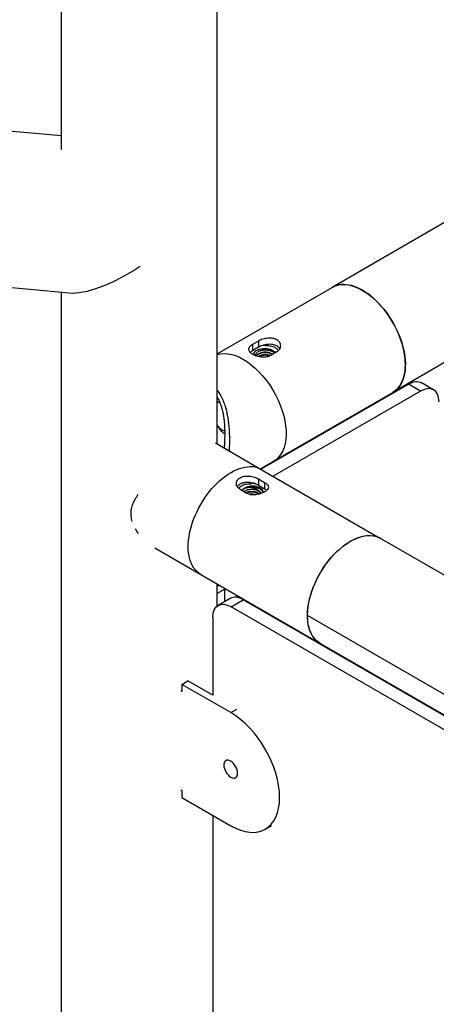
# Model space of a CAD drawing. Units: inches. Extents: x -2790 to 21, y 0 to 1640.
# Drawn here: x -1096 to -1084, y 1459 to 1487 of the extents above; entities that cross this region are included whole.
import ezdxf

# ---------------------------------------------------------------- set-up
doc = ezdxf.new("R2010")
doc.units = ezdxf.units.IN
doc.header["$LTSCALE"] = 0.25
doc.header["$MEASUREMENT"] = 0
doc.layers.add('SPLASHWORX-2DVIEW', color=7, linetype='CONTINUOUS')

# ---------------------------------------------------------------- blocks, each defined once
blk = doc.blocks.new('Splash-View-15384606')
at = {"layer": 'SPLASHWORX-2DVIEW', "extrusion": (0, 0.816497, 0.57735)}
for p, q in [((-56.34, 179.596), (-56.34, 230.897)), ((-51.84, 171.097), (-51.84, 230.899)), ((-29.155, 186.792), (-48.512, 175.617)), ((-27.405, 183.761), (-46.762, 172.586)), ((-56.34, 179.988), (-59.837, 180.311)), ((-56.126, 175.449), (-60.251, 175.83)), ((-56.34, 119.783), (-56.34, 175.469)), ((-51.84, 173.696), (-48.512, 175.617)), ((-50.642, 174.068), (-50.819, 173.966)), ((-50.642, 174.068), (-50.642, 173.887)), ((-50.819, 173.966), (-50.819, 173.785)), ((-50.642, 173.887), (-50.819, 173.785)), ((-50.289, 173.66), (-50.112, 173.762)), ((-45.583, 172.658), (-45.936, 172.862)), ((-50.572, 170.366), (-46.311, 172.825)), ((-45.958, 172.621), (-50.218, 170.161)), ((-50.209, 170.595), (-46.762, 172.586)), ((-45.958, 172.621), (-46.311, 172.825)), ((-51.825, 172.417), (-51.84, 172.388)), ((-48.185, 171.744), (-48.185, 171.764)), ((-51.886, 171.124), (-50.563, 170.36)), ((-50.59, 170.376), (-50.209, 170.595)), ((-50.563, 170.36), (-47.116, 168.37)), ((-50.642, 170.087), (-50.466, 169.985)), ((-50.642, 170.087), (-50.642, 169.906)), ((-50.996, 169.679), (-51.173, 169.781)), ((-50.642, 169.906), (-50.466, 169.804)), ((-50.466, 169.985), (-50.466, 169.804)), ((-8.402, 146.019), (-47.116, 168.37)), ((-53.636, 168.093), (-52.313, 167.329)), ((-52.313, 167.329), (-48.866, 165.339)), ((-51.84, 166.415), (-51.84, 167.056)), ((-51.774, 167.018), (-51.84, 166.98)), ((-51.615, 166.906), (-51.84, 166.776)), ((-51.615, 166.547), (-51.615, 166.926)), ((-51.459, 166.637), (-51.813, 166.433)), ((-51.438, 166.395), (-51.084, 166.599)), ((-51.261, 166.722), (-51.261, 166.667)), ((-36.335, 158.084), (-51.084, 166.599)), ((-36.335, 157.676), (-51.438, 166.395)), ((-51.968, 166.089), (-51.968, 163.844)), ((-31.285, 155.781), (-49.228, 166.14)), ((-30.185, 154.554), (-48.866, 165.339)), ((-52.861, 164.155), (-52.685, 164.257)), ((-52.861, 164.155), (-52.861, 163.951)), ((-51.447, 163.339), (-52.861, 164.155)), ((-51.968, 163.844), (-52.685, 164.257)), ((-52.861, 163.951), (-52.892, 163.969)), ((-51.447, 163.339), (-51.271, 163.441)), ((-52.892, 161.111), (-52.861, 161.094)), ((-52.861, 161.094), (-52.861, 160.889)), ((-52.861, 160.889), (-51.447, 160.073)), ((-51.968, 160.374), (-51.968, 145.881)), ((-50.447, 159.974), (-50.271, 160.076))]:
    blk.add_line(p, q, dxfattribs=at)
at = {"layer": 'SPLASHWORX-2DVIEW', "extrusion": (-2.24355e-16, 1.06275e-16, -1)}
blk.add_ellipse((-54.09, 177.52), major_axis=(2.418, 1.895), ratio=0.350294, start_param=1.826597, end_param=2.786499, dxfattribs=at)
at = {"layer": 'SPLASHWORX-2DVIEW'}
for centre, major_axis, start_param, end_param in [((-47.637, 174.101), (0.875, -1.516), 0, 3.141593), ((-45.958, 172.009), (0.375, 0.65), -0.785398, 0.785398), ((-50.819, 169.694), (0.315, 0), 0.261799, 2.827689), ((-50.819, 169.692), (-0.313, 0), -1.455739, -0.667123), ((-50.819, 169.694), (-0.469, 0), -1.656629, -1.429733), ((-50.819, 169.694), (0.314, 0), -0.009042, 0.261799), ((-51.084, 165.987), (-0.375, 0.65), -0.785398, 0), ((-51.447, 161.706), (1, -1.732), -0.785398, 2.356194)]:
    blk.add_ellipse(centre, major_axis=major_axis, ratio=0.57735, start_param=start_param, end_param=end_param, dxfattribs=at)
at = {"layer": 'SPLASHWORX-2DVIEW', "extrusion": (-1.68259e-16, -9.71445e-17, -1)}
blk.add_ellipse((-47.637, 174.101), major_axis=(-0.875, 1.516), ratio=0.57735, start_param=0, end_param=0.785398, dxfattribs=at)
at = {"layer": 'SPLASHWORX-2DVIEW', "extrusion": (1.47941e-16, 2.13149e-17, -1)}
blk.add_ellipse((-47.637, 174.101), major_axis=(0.875, -1.516), ratio=0.57735, start_param=-2.356194, end_param=0, dxfattribs=at)
at = {"layer": 'SPLASHWORX-2DVIEW', "extrusion": (4.80741e-17, 2.77556e-17, -1)}
blk.add_ellipse((-51.084, 172.111), major_axis=(-0.875, 1.516), ratio=0.57735, start_param=0.128963, end_param=3.141593, dxfattribs=at)
at = {"layer": 'SPLASHWORX-2DVIEW', "extrusion": (-2.12615e-16, -1.86852e-16, -1)}
blk.add_ellipse((-51.084, 172.111), major_axis=(-0.875, 1.516), ratio=0.57735, start_param=0.128963, end_param=3.141593, dxfattribs=at)
at = {"layer": 'SPLASHWORX-2DVIEW', "extrusion": (-3.18456e-17, 5.55112e-17, -1)}
blk.add_ellipse((-50.466, 173.674), major_axis=(-0.315, 0), ratio=0.57735, start_param=-0.009042, end_param=2.827689, dxfattribs=at)
at = {"layer": 'SPLASHWORX-2DVIEW', "extrusion": (-4.31435e-18, 2.22045e-16, -1)}
blk.add_ellipse((-50.466, 173.674), major_axis=(0.469, 0), ratio=0.57735, start_param=-1.656629, end_param=-1.429733, dxfattribs=at)
at = {"layer": 'SPLASHWORX-2DVIEW', "extrusion": (-1.92296e-16, 1.11022e-16, -1)}
blk.add_ellipse((-46.311, 172.213), major_axis=(0.375, 0.65), ratio=0.57735, start_param=-0.785398, end_param=0, dxfattribs=at)
at = {"layer": 'SPLASHWORX-2DVIEW', "extrusion": (-2.16333e-16, -1.249e-16, -1)}
blk.add_ellipse((-51.084, 172.111), major_axis=(-0.767, 1.328), ratio=0.57735, start_param=-1.709664, end_param=-1.58606, dxfattribs=at)
at = {"layer": 'SPLASHWORX-2DVIEW', "extrusion": (-2.03185e-17, -7.58296e-17, -1)}
blk.add_ellipse((-51.084, 172.111), major_axis=(-0.767, 1.328), ratio=0.57735, start_param=-1.602571, end_param=-1.58606, dxfattribs=at)
at = {"layer": 'SPLASHWORX-2DVIEW', "extrusion": (3.12481e-16, -1.80411e-16, -1)}
blk.add_ellipse((-51.438, 168.845), major_axis=(-0.875, -1.516), ratio=0.57735, start_param=0, end_param=3.141593, dxfattribs=at)
blk.add_ellipse((-51.438, 168.845), major_axis=(-0.875, -1.516), ratio=0.57735, start_param=0, end_param=3.141593, dxfattribs=at)
at = {"layer": 'SPLASHWORX-2DVIEW', "extrusion": (1.59952e-17, -1.11022e-16, -1)}
blk.add_ellipse((-50.819, 169.644), major_axis=(0.253, 0), ratio=0.57735, start_param=-1.531719, end_param=-0.752094, dxfattribs=at)
at = {"layer": 'SPLASHWORX-2DVIEW', "extrusion": (-1.73435e-17, 3.59122e-19, -1)}
blk.add_ellipse((-50.819, 169.638), major_axis=(0.253, -0.005), ratio=0.624334, start_param=-0.765021, end_param=-0.274726, dxfattribs=at)
at = {"layer": 'SPLASHWORX-2DVIEW', "extrusion": (1.44222e-16, -8.32667e-17, -1)}
blk.add_ellipse((-47.991, 166.855), major_axis=(0.875, 1.516), ratio=0.57735, start_param=-2.356194, end_param=0, dxfattribs=at)
at = {"layer": 'SPLASHWORX-2DVIEW', "extrusion": (-1.23904e-16, 7.43708e-18, -1)}
blk.add_ellipse((-47.991, 166.855), major_axis=(0.875, 1.516), ratio=0.57735, start_param=-0.785398, end_param=0, dxfattribs=at)
at = {"layer": 'SPLASHWORX-2DVIEW', "extrusion": (7.21111e-17, -4.16334e-17, -1)}
blk.add_ellipse((-47.991, 166.855), major_axis=(-0.875, -1.516), ratio=0.57735, start_param=0, end_param=2.356194, dxfattribs=at)
at = {"layer": 'SPLASHWORX-2DVIEW', "extrusion": (-2.92163e-16, -1.04582e-16, -1)}
blk.add_ellipse((-51.438, 165.783), major_axis=(-0.375, 0.65), ratio=0.57735, start_param=-0.785398, end_param=0.785398, dxfattribs=at)
at = {"layer": 'SPLASHWORX-2DVIEW', "extrusion": (2.71844e-16, -2.8752e-17, -1)}
blk.add_ellipse((-47.991, 166.855), major_axis=(-0.875, -1.516), ratio=0.57735, start_param=0, end_param=0.785398, dxfattribs=at)
at = {"layer": 'SPLASHWORX-2DVIEW', "extrusion": (-2.36652e-16, -2.0073e-16, -1)}
blk.add_ellipse((-51.447, 161.706), major_axis=(0.141, -0.244), ratio=0.57735, start_param=-2.356194, end_param=3.926991, dxfattribs=at)
at = {"layer": 'SPLASHWORX-2DVIEW'}
for points, knots in [([(-50.112, 174.101), (-50.146, 174.12), (-50.188, 174.135), (-50.28, 174.151), (-50.33, 174.152), (-50.424, 174.144), (-50.474, 174.134), (-50.567, 174.106), (-50.609, 174.087), (-50.642, 174.068)], [-4.319978, -4.319978, -4.319978, -4.319978, -3.959993, -3.959993, -3.600009, -3.600009, -3.239997, -3.239997, -2.879985, -2.879985, -2.879985, -2.879985]), ([(-50.112, 173.762), (-50.079, 173.781), (-50.05, 173.807), (-50.012, 173.867), (-50.002, 173.9), (-50.002, 173.963), (-50.012, 173.996), (-50.05, 174.056), (-50.079, 174.082), (-50.112, 174.101)], [-5.759971, -5.759971, -5.759971, -5.759971, -5.399959, -5.399959, -5.039948, -5.039948, -4.679963, -4.679963, -4.319978, -4.319978, -4.319978, -4.319978]), ([(-50.819, 173.966), (-50.853, 173.947), (-50.882, 173.924), (-50.92, 173.877), (-50.929, 173.852), (-50.929, 173.806), (-50.92, 173.782), (-50.882, 173.735), (-50.853, 173.712), (-50.819, 173.693)], [-2.879985, -2.879985, -2.879985, -2.879985, -2.519974, -2.519974, -2.159962, -2.159962, -1.799978, -1.799978, -1.439993, -1.439993, -1.439993, -1.439993]), ([(-50.19, 173.716), (-50.196, 173.724), (-50.202, 173.731), (-50.23, 173.756), (-50.256, 173.772), (-50.315, 173.795), (-50.347, 173.803), (-50.39, 173.809), (-50.399, 173.81), (-50.442, 173.813), (-50.476, 173.812), (-50.545, 173.802), (-50.579, 173.793), (-50.637, 173.77), (-50.664, 173.755), (-50.706, 173.717), (-50.72, 173.699), (-50.727, 173.679)], [0.450951, 0.450951, 0.450951, 0.450951, 0.541678, 0.541678, 0.766014, 0.766014, 0.974514, 0.974514, 1.029856, 1.029856, 1.22792, 1.22792, 1.439968, 1.439968, 1.62676, 1.62676, 1.781838, 1.781838, 1.781838, 1.781838]), ([(-50.112, 173.925), (-50.146, 173.944), (-50.188, 173.959), (-50.28, 173.974), (-50.33, 173.974), (-50.424, 173.964), (-50.474, 173.954), (-50.567, 173.925), (-50.609, 173.906), (-50.642, 173.887)], [-4.324465, -4.324465, -4.324465, -4.324465, -3.964116, -3.964116, -3.603767, -3.603767, -3.243372, -3.243372, -2.882977, -2.882977, -2.882977, -2.882977]), ([(-50.156, 173.871), (-50.195, 173.894), (-50.245, 173.911), (-50.34, 173.926), (-50.385, 173.928), (-50.428, 173.926)], [-1.6820848, -1.6820848, -1.6820848, -1.6820848, -1.261593, -1.261593, -0.9363584, -0.9363584, -0.9363584, -0.9363584]), ([(-50.027, 173.843), (-50.028, 173.845), (-50.03, 173.847), (-50.05, 173.879), (-50.079, 173.905), (-50.112, 173.925)], [-4.7082186, -4.7082186, -4.7082186, -4.7082186, -4.6848143, -4.6848143, -4.3244652, -4.3244652, -4.3244652, -4.3244652]), ([(-50.819, 173.693), (-50.786, 173.674), (-50.744, 173.655), (-50.651, 173.627), (-50.601, 173.617), (-50.507, 173.609), (-50.457, 173.61), (-50.365, 173.625), (-50.322, 173.64), (-50.289, 173.66)], [-1.439993, -1.439993, -1.439993, -1.439993, -1.080008, -1.080008, -0.720023, -0.720023, -0.360012, -0.360012, 0, 0, 0, 0]), ([(-51.84, 172.652), (-51.831, 172.641), (-51.823, 172.63), (-51.815, 172.618), (-51.785, 172.575), (-51.758, 172.53), (-51.732, 172.483), (-51.707, 172.435), (-51.684, 172.386), (-51.663, 172.335), (-51.642, 172.284), (-51.623, 172.231), (-51.607, 172.177), (-51.573, 172.069), (-51.549, 171.956), (-51.53, 171.841), (-51.521, 171.783), (-51.514, 171.724), (-51.508, 171.664), (-51.502, 171.605), (-51.497, 171.546), (-51.494, 171.486), (-51.487, 171.367), (-51.485, 171.247), (-51.486, 171.126), (-51.487, 171.066), (-51.488, 171.005), (-51.489, 170.946), (-51.489, 170.929), (-51.49, 170.912), (-51.49, 170.896)], [0.0427778, 0.0427778, 0.0427778, 0.0427778, 0.046875, 0.046875, 0.046875, 0.0625, 0.0625, 0.0625, 0.078125, 0.078125, 0.078125, 0.09375, 0.09375, 0.09375, 0.125, 0.125, 0.125, 0.140625, 0.140625, 0.140625, 0.15625, 0.15625, 0.15625, 0.1875, 0.1875, 0.1875, 0.203125, 0.203125, 0.203125, 0.2075148, 0.2075148, 0.2075148, 0.2075148]), ([(-51.84, 172.442), (-51.835, 172.435), (-51.831, 172.427), (-51.827, 172.42), (-51.815, 172.399), (-51.804, 172.378), (-51.793, 172.357), (-51.793, 172.356), (-51.793, 172.356), (-51.793, 172.356), (-51.773, 172.316), (-51.755, 172.274), (-51.739, 172.228), (-51.738, 172.226), (-51.738, 172.225), (-51.737, 172.223), (-51.729, 172.202), (-51.722, 172.18), (-51.715, 172.157), (-51.711, 172.145), (-51.707, 172.132), (-51.704, 172.12), (-51.702, 172.113), (-51.7, 172.107), (-51.698, 172.101), (-51.698, 172.098), (-51.697, 172.094), (-51.696, 172.091), (-51.695, 172.089), (-51.695, 172.088), (-51.695, 172.086), (-51.694, 172.085), (-51.694, 172.084), (-51.694, 172.083), (-51.693, 172.082), (-51.693, 172.082), (-51.693, 172.081), (-51.687, 172.059), (-51.682, 172.035), (-51.676, 172.01), (-51.671, 171.987), (-51.666, 171.963), (-51.662, 171.938), (-51.66, 171.925), (-51.658, 171.915), (-51.656, 171.904), (-51.653, 171.885), (-51.65, 171.865), (-51.647, 171.844), (-51.646, 171.834), (-51.644, 171.823), (-51.643, 171.812), (-51.642, 171.807), (-51.642, 171.802), (-51.641, 171.796), (-51.641, 171.793), (-51.64, 171.791), (-51.64, 171.788), (-51.64, 171.786), (-51.64, 171.784), (-51.639, 171.782), (-51.639, 171.781), (-51.639, 171.78), (-51.639, 171.779), (-51.637, 171.76), (-51.635, 171.737), (-51.632, 171.71), (-51.631, 171.697), (-51.63, 171.683), (-51.629, 171.668), (-51.629, 171.661), (-51.628, 171.653), (-51.628, 171.645), (-51.627, 171.641), (-51.627, 171.637), (-51.627, 171.633), (-51.627, 171.631), (-51.627, 171.629), (-51.626, 171.627), (-51.626, 171.626), (-51.626, 171.625), (-51.626, 171.624), (-51.626, 171.623), (-51.626, 171.623), (-51.626, 171.622), (-51.626, 171.621), (-51.626, 171.621), (-51.626, 171.621), (-51.622, 171.542), (-51.621, 171.488), (-51.621, 171.461), (-51.621, 171.461), (-51.621, 171.459), (-51.621, 171.459), (-51.62, 171.405), (-51.62, 171.357), (-51.621, 171.315), (-51.621, 171.309), (-51.621, 171.303), (-51.622, 171.295), (-51.623, 171.239), (-51.625, 171.187), (-51.627, 171.139), (-51.627, 171.139), (-51.627, 171.138), (-51.627, 171.138), (-51.628, 171.109), (-51.629, 171.081), (-51.631, 171.054), (-51.631, 171.041), (-51.632, 171.028), (-51.633, 171.015), (-51.633, 171.008), (-51.633, 171.002), (-51.634, 170.995), (-51.634, 170.992), (-51.634, 170.989), (-51.634, 170.986), (-51.634, 170.984), (-51.634, 170.983), (-51.634, 170.981), (-51.634, 170.98), (-51.634, 170.98), (-51.634, 170.979)], [0.0518473, 0.0518473, 0.0518473, 0.0518473, 0.0546875, 0.0546875, 0.0546875, 0.0623779, 0.0623779, 0.0623779, 0.0625, 0.0625, 0.0625, 0.078125, 0.078125, 0.078125, 0.0786334, 0.0786334, 0.0786334, 0.0859375, 0.0859375, 0.0859375, 0.0898437, 0.0898437, 0.0898437, 0.0917969, 0.0917969, 0.0917969, 0.0927734, 0.0927734, 0.0927734, 0.0932617, 0.0932617, 0.0932617, 0.0936279, 0.0936279, 0.0936279, 0.09375, 0.09375, 0.09375, 0.1015625, 0.1015625, 0.1015625, 0.1089258, 0.1089258, 0.1089258, 0.1126081, 0.1126081, 0.1126081, 0.1188041, 0.1188041, 0.1188041, 0.121902, 0.121902, 0.121902, 0.123451, 0.123451, 0.123451, 0.1242255, 0.1242255, 0.1242255, 0.1247121, 0.1247121, 0.1247121, 0.125, 0.125, 0.125, 0.1328125, 0.1328125, 0.1328125, 0.1367187, 0.1367187, 0.1367187, 0.1386719, 0.1386719, 0.1386719, 0.1396484, 0.1396484, 0.1396484, 0.1401367, 0.1401367, 0.1401367, 0.1403809, 0.1403809, 0.1403809, 0.140564, 0.140564, 0.140564, 0.140625, 0.140625, 0.140625, 0.1562195, 0.1562195, 0.1562195, 0.1564381, 0.1564381, 0.1564381, 0.1701802, 0.1701802, 0.1701802, 0.1722498, 0.1722498, 0.1722498, 0.1873779, 0.1873779, 0.1873779, 0.1875, 0.1875, 0.1875, 0.1953125, 0.1953125, 0.1953125, 0.1992187, 0.1992187, 0.1992187, 0.2011719, 0.2011719, 0.2011719, 0.2021484, 0.2021484, 0.2021484, 0.2026367, 0.2026367, 0.2026367, 0.2028639, 0.2028639, 0.2028639, 0.2028639]), ([(-51.84, 172.322), (-51.823, 172.31), (-51.805, 172.298), (-51.776, 172.284), (-51.767, 172.28), (-51.757, 172.276)], [-0.8779422, -0.8779422, -0.8779422, -0.8779422, -0.7190225, -0.7190225, -0.6459981, -0.6459981, -0.6459981, -0.6459981]), ([(-47.921, 171.896), (-47.922, 171.899), (-47.922, 171.901), (-47.924, 171.908), (-47.924, 171.911), (-47.925, 171.914)], [0.46224524, 0.46224524, 0.46224524, 0.46224524, 0.4708691, 0.4708691, 0.48102139, 0.48102139, 0.48102139, 0.48102139]), ([(-51.827, 171.626), (-51.81, 171.598), (-51.789, 171.572), (-51.765, 171.55), (-51.753, 171.538), (-51.74, 171.528), (-51.726, 171.519), (-51.712, 171.51), (-51.698, 171.502), (-51.682, 171.495), (-51.667, 171.489), (-51.651, 171.484), (-51.635, 171.48), (-51.63, 171.479), (-51.626, 171.478), (-51.621, 171.478)], [0, 0, 0, 0, 0.25, 0.25, 0.25, 0.375, 0.375, 0.375, 0.5, 0.5, 0.5, 0.625, 0.625, 0.625, 0.6611448, 0.6611448, 0.6611448, 0.6611448]), ([(-51.738, 171.488), (-51.729, 171.475), (-51.718, 171.462), (-51.707, 171.451), (-51.695, 171.439), (-51.682, 171.428), (-51.669, 171.419), (-51.656, 171.409), (-51.642, 171.401), (-51.627, 171.394), (-51.625, 171.393), (-51.623, 171.392), (-51.62, 171.391)], [0, 0, 0, 0, 0.125, 0.125, 0.125, 0.25, 0.25, 0.25, 0.375, 0.375, 0.375, 0.3942238, 0.3942238, 0.3942238, 0.3942238]), ([(-51.173, 169.781), (-51.206, 169.801), (-51.235, 169.827), (-51.273, 169.886), (-51.283, 169.92), (-51.283, 169.982), (-51.273, 170.016), (-51.235, 170.075), (-51.206, 170.101), (-51.173, 170.121)], [-2.879985, -2.879985, -2.879985, -2.879985, -2.519974, -2.519974, -2.159962, -2.159962, -1.799978, -1.799978, -1.439993, -1.439993, -1.439993, -1.439993]), ([(-51.173, 170.121), (-51.139, 170.14), (-51.097, 170.155), (-51.005, 170.171), (-50.955, 170.172), (-50.861, 170.163), (-50.811, 170.154), (-50.718, 170.125), (-50.676, 170.107), (-50.642, 170.087)], [-1.439993, -1.439993, -1.439993, -1.439993, -1.080008, -1.080008, -0.720023, -0.720023, -0.360012, -0.360012, 0, 0, 0, 0]), ([(-51.258, 169.862), (-51.257, 169.864), (-51.255, 169.866), (-51.235, 169.899), (-51.206, 169.925), (-51.173, 169.944)], [-1.8252418, -1.8252418, -1.8252418, -1.8252418, -1.8018375, -1.8018375, -1.4414884, -1.4414884, -1.4414884, -1.4414884]), ([(-51.173, 169.944), (-51.139, 169.964), (-51.097, 169.978), (-51.005, 169.993), (-50.955, 169.994), (-50.861, 169.984), (-50.811, 169.974), (-50.718, 169.944), (-50.676, 169.926), (-50.642, 169.906)], [-1.441488, -1.441488, -1.441488, -1.441488, -1.081139, -1.081139, -0.72079, -0.72079, -0.360395, -0.360395, 0, 0, 0, 0]), ([(-51.129, 169.891), (-51.09, 169.914), (-51.04, 169.931), (-50.945, 169.946), (-50.9, 169.948), (-50.857, 169.945)], [1.6820848, 1.6820848, 1.6820848, 1.6820848, 2.1025766, 2.1025766, 2.4278112, 2.4278112, 2.4278112, 2.4278112]), ([(-50.634, 169.744), (-50.642, 169.751), (-50.65, 169.758), (-50.667, 169.771), (-50.676, 169.777), (-50.704, 169.793), (-50.725, 169.803), (-50.777, 169.822), (-50.81, 169.829), (-50.883, 169.838), (-50.92, 169.836), (-50.974, 169.83), (-50.994, 169.827), (-51.032, 169.817), (-51.049, 169.811), (-51.065, 169.804)], [0, 0, 0, 0, 0.095865, 0.095865, 0.189152, 0.189152, 0.372193, 0.372193, 0.629085, 0.629085, 0.93518, 0.93518, 1.127055, 1.127055, 1.319654, 1.319654, 1.319654, 1.319654]), ([(-51.06, 169.716), (-51.051, 169.726), (-51.04, 169.735), (-51.005, 169.758), (-50.979, 169.769), (-50.938, 169.78), (-50.927, 169.782), (-50.899, 169.788), (-50.881, 169.79), (-50.844, 169.792), (-50.827, 169.791), (-50.809, 169.79)], [0.4726583, 0.4726583, 0.4726583, 0.4726583, 0.6311789, 0.6311789, 0.893733, 0.893733, 0.9860464, 0.9860464, 1.1304573, 1.1304573, 1.2654175, 1.2654175, 1.2654175, 1.2654175]), ([(-50.855, 169.871), (-50.819, 169.872), (-50.782, 169.869), (-50.711, 169.856), (-50.679, 169.846), (-50.624, 169.822), (-50.595, 169.806), (-50.552, 169.766), (-50.538, 169.747), (-50.53, 169.726)], [0, 0, 0, 0, 0.2802967, 0.2802967, 0.555231, 0.555231, 0.7923097, 0.7923097, 0.978994, 0.978994, 0.978994, 0.978994]), ([(-50.466, 169.985), (-50.432, 169.966), (-50.403, 169.943), (-50.365, 169.896), (-50.356, 169.872), (-50.356, 169.826), (-50.365, 169.801), (-50.403, 169.754), (-50.432, 169.732), (-50.466, 169.712)], [-5.759971, -5.759971, -5.759971, -5.759971, -5.399959, -5.399959, -5.039948, -5.039948, -4.679963, -4.679963, -4.319978, -4.319978, -4.319978, -4.319978]), ([(-54.293, 168.859), (-54.301, 168.884), (-54.307, 168.908), (-54.312, 168.933), (-54.322, 168.983), (-54.327, 169.032), (-54.327, 169.081), (-54.327, 169.13), (-54.323, 169.179), (-54.313, 169.227), (-54.308, 169.252), (-54.302, 169.276), (-54.295, 169.3), (-54.288, 169.323), (-54.28, 169.347), (-54.271, 169.37), (-54.252, 169.416), (-54.23, 169.461), (-54.204, 169.505), (-54.179, 169.55), (-54.15, 169.593), (-54.118, 169.635)], [0.72657398, 0.72657398, 0.72657398, 0.72657398, 0.734375, 0.734375, 0.734375, 0.75, 0.75, 0.75, 0.765625, 0.765625, 0.765625, 0.7734375, 0.7734375, 0.7734375, 0.78125, 0.78125, 0.78125, 0.796875, 0.796875, 0.796875, 0.81247324, 0.81247324, 0.81247324, 0.81247324]), ([(-50.466, 169.712), (-50.499, 169.693), (-50.541, 169.675), (-50.634, 169.646), (-50.684, 169.637), (-50.778, 169.628), (-50.828, 169.629), (-50.92, 169.645), (-50.963, 169.66), (-50.996, 169.679)], [-4.319978, -4.319978, -4.319978, -4.319978, -3.959993, -3.959993, -3.600009, -3.600009, -3.239997, -3.239997, -2.879985, -2.879985, -2.879985, -2.879985])]:
    blk.add_open_spline(points, degree=3, knots=knots, dxfattribs=at)
for points in [[(-50.819, 173.785), (-50.843, 173.771), (-50.865, 173.755), (-50.883, 173.739)], [(-50.068, 173.793), (-50.09, 173.824), (-50.121, 173.851), (-50.156, 173.871)], [(-50.727, 173.679), (-50.73, 173.67), (-50.732, 173.662), (-50.733, 173.653)], [(-47.706, 172.041), (-47.702, 172.036), (-47.698, 172.031), (-47.695, 172.026)], [(-47.379, 172.23), (-47.375, 172.225), (-47.372, 172.22), (-47.368, 172.215)], [(-47.973, 171.886), (-47.972, 171.88), (-47.971, 171.874), (-47.97, 171.868)], [(-51.217, 169.813), (-51.195, 169.844), (-51.164, 169.871), (-51.129, 169.891)], [(-50.53, 169.726), (-50.525, 169.712), (-50.522, 169.698), (-50.522, 169.684)], [(-50.466, 169.804), (-50.442, 169.79), (-50.42, 169.775), (-50.402, 169.759)], [(-54.115, 168.515), (-54.147, 168.557), (-54.176, 168.601), (-54.202, 168.647)]]:
    blk.add_open_spline(points, degree=3, dxfattribs=at)
for points, weights, knots in [([(-50.247, 173.684), (-50.3, 173.73), (-50.4, 173.741), (-50.541, 173.757), (-50.645, 173.691), (-50.679, 173.669), (-50.698, 173.641)], [0.948035420001, 0.901289976657, 1, 0.866025403784, 1, 0.951336615613, 0.938025082202], [0.15302256, 0.15302256, 0.15302256, 0.16666667, 0.16666667, 0.18518519, 0.18518519, 0.19191164, 0.19191164, 0.19191164]), ([(-50.254, 173.68), (-50.307, 173.722), (-50.4, 173.732), (-50.541, 173.748), (-50.645, 173.682), (-50.674, 173.663), (-50.693, 173.64)], [0.942736945372, 0.907490147223, 1, 0.866025403784, 1, 0.957930126861, 0.942281295858], [0.15387958, 0.15387958, 0.15387958, 0.16666667, 0.16666667, 0.18518519, 0.18518519, 0.19100026, 0.19100026, 0.19100026]), ([(-50.223, 173.749), (-50.287, 173.79), (-50.385, 173.802), (-50.517, 173.818), (-50.633, 173.77)], [0.935463024414, 0.920200969565, 1, 0.894956138968, 0.954633248212], [0.15563652, 0.15563652, 0.15563652, 0.16666667, 0.16666667, 0.18118626, 0.18118626, 0.18118626]), ([(-50.336, 173.72), (-50.36, 173.725), (-50.385, 173.728), (-50.473, 173.738), (-50.56, 173.719)], [0.96370071862, 0.978352610636, 1, 0.927369515859, 0.933488098714], [0.27478559, 0.27478559, 0.27478559, 0.27777778, 0.27777778, 0.28781706, 0.28781706, 0.28781706]), ([(-50.313, 173.647), (-50.353, 173.662), (-50.4, 173.667), (-50.531, 173.682), (-50.632, 173.624)], [0.937569415466, 0.950483876167, 1, 0.875096590228, 0.983086015567], [0.27093346, 0.27093346, 0.27093346, 0.27777778, 0.27777778, 0.29504244, 0.29504244, 0.29504244]), ([(-50.325, 173.642), (-50.36, 173.653), (-50.4, 173.658), (-50.52, 173.671), (-50.619, 173.622)], [0.942059587284, 0.957630305526, 1, 0.883627544176, 0.969421004235], [0.27192126, 0.27192126, 0.27192126, 0.27777778, 0.27777778, 0.29386326, 0.29386326, 0.29386326]), ([(-50.336, 173.645), (-50.36, 173.651), (-50.385, 173.654), (-50.473, 173.664), (-50.56, 173.645)], [0.96370071862, 0.978352610636, 1, 0.927369515859, 0.933488098714], [0.3858967, 0.3858967, 0.3858967, 0.38888889, 0.38888889, 0.39892817, 0.39892817, 0.39892817]), ([(-51.065, 169.804), (-51, 169.847), (-50.9, 169.859), (-50.726, 169.88), (-50.598, 169.8), (-50.569, 169.782), (-50.549, 169.76)], [0.936283329124, 0.918210996539, 1, 0.866025403784, 1, 0.966263266047, 0.949517323632], [0.0998059, 0.0998059, 0.0998059, 0.11111111, 0.11111111, 0.12962963, 0.12962963, 0.13429286, 0.13429286, 0.13429286]), ([(-51.009, 169.687), (-50.958, 169.716), (-50.885, 169.724), (-50.744, 169.739), (-50.64, 169.674), (-50.625, 169.664), (-50.613, 169.653)], [0.933826523611, 0.925629225877, 1, 0.866025403784, 1, 0.978339887164, 0.963683497442], [0.21194239, 0.21194239, 0.21194239, 0.22222222, 0.22222222, 0.24074074, 0.24074074, 0.24373469, 0.24373469, 0.24373469]), ([(-50.963, 169.773), (-50.933, 169.781), (-50.9, 169.785), (-50.812, 169.795), (-50.725, 169.776)], [0.955252250524, 0.97161020536, 1, 0.92736951586, 0.933488098714], [0.21829807, 0.21829807, 0.21829807, 0.22222222, 0.22222222, 0.23226151, 0.23226151, 0.23226151]), ([(-50.809, 169.79), (-50.71, 169.783), (-50.64, 169.738), (-50.592, 169.708), (-50.574, 169.667)], [0.944679634602, 0.905056731162, 1, 0.933012701892, 0.933012701892], [0.11650618, 0.11650618, 0.11650618, 0.12962963, 0.12962963, 0.13888889, 0.13888889, 0.13888889]), ([(-51, 169.682), (-50.952, 169.707), (-50.885, 169.714), (-50.744, 169.73), (-50.64, 169.664), (-50.63, 169.658), (-50.622, 169.651)], [0.933042648005, 0.931596365354, 1, 0.866025403784, 1, 0.985521244102, 0.974171952718], [0.21276719, 0.21276719, 0.21276719, 0.22222222, 0.22222222, 0.24074074, 0.24074074, 0.24274205, 0.24274205, 0.24274205]), ([(-50.949, 169.702), (-50.925, 169.707), (-50.9, 169.71), (-50.812, 169.721), (-50.725, 169.701)], [0.963700718617, 0.978352610634, 1, 0.92736951586, 0.933488098714], [0.33034114, 0.33034114, 0.33034114, 0.33333333, 0.33333333, 0.34337262, 0.34337262, 0.34337262]), ([(-50.913, 169.645), (-50.899, 169.648), (-50.885, 169.65), (-50.798, 169.659), (-50.717, 169.634)], [0.97286515961, 0.984680955835, 1, 0.913567801439, 0.93865711754], [0.33121587, 0.33121587, 0.33121587, 0.33333333, 0.33333333, 0.34528035, 0.34528035, 0.34528035]), ([(-50.889, 169.64), (-50.887, 169.64), (-50.885, 169.64), (-50.813, 169.648), (-50.742, 169.632)], [0.995958941731, 0.997948043062, 1, 0.927138889875, 0.933527749798], [0.3330497, 0.3330497, 0.3330497, 0.33333333, 0.33333333, 0.34340449, 0.34340449, 0.34340449])]:
    blk.add_rational_spline(points, weights, degree=2, knots=knots, dxfattribs=at)
for points, weights in [([(-50.459, 173.947), (-50.481, 173.946), (-50.502, 173.945)], [2.04333805272, 2.05640326948, 2.06517544112]), ([(-50.825, 169.966), (-50.804, 169.966), (-50.783, 169.964)], [2.04333805272, 2.05640326948, 2.06517544112]), ([(-50.88, 169.638), (-50.812, 169.643), (-50.746, 169.631)], [0.983288212476, 0.935711036218, 0.933157524054]), ([(-50.574, 169.676), (-50.572, 169.671), (-50.571, 169.666)], [0.933012701892, 0.933012701892, 0.933986835933]), ([(-50.574, 169.667), (-50.574, 169.666), (-50.574, 169.665)], [0.933012701892, 0.933012701892, 0.933041868477])]:
    blk.add_rational_spline(points, weights, degree=2, dxfattribs=at)

msp = doc.modelspace()

# ---------------------------------------------------------------- block references
at = {"layer": 'SPLASHWORX-2DVIEW'}
msp.add_blockref('Splash-View-15384606', (-1038.478, 1303.952), dxfattribs=at)

doc.saveas('drawing.dxf')
